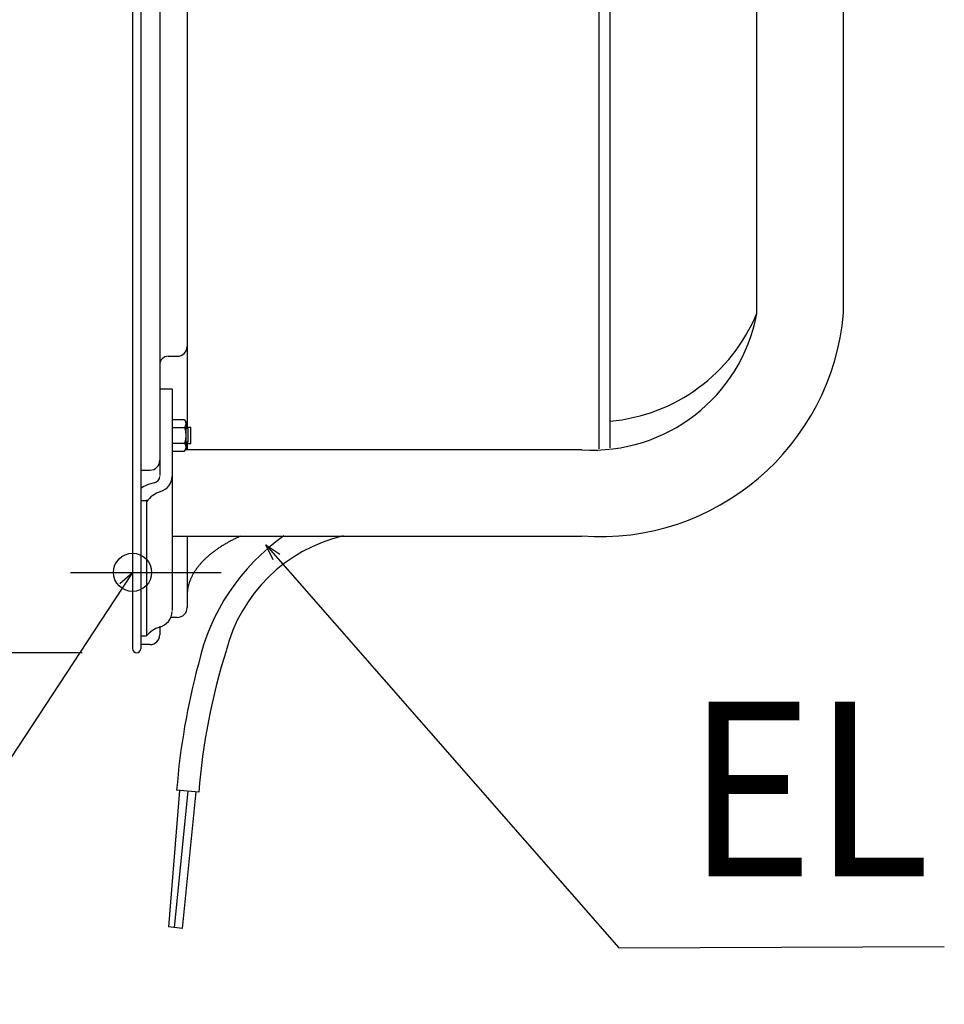
# Model space of a CAD drawing. Extents: x -549 to 1042, y -486 to 907.
# Drawn here: x -41 to 297, y -483 to -122 of the extents above; entities that cross this region are included whole.
import ezdxf

# ---------------------------------------------------------------- set-up
doc = ezdxf.new("R2010")
doc.units = 0
doc.header["$LTSCALE"] = 20
doc.header["$PDMODE"] = 3
doc.header["$PDSIZE"] = -2
doc.layers.get('DEFPOINTS').update_dxf_attribs({"linetype": 'CONTINUOUS'})
for name, color, linetype in [('DETAIL', 5, 'CONTINUOUS'), ('FIX', 11, 'CONTINUOUS'), ('NOTE', 4, 'CONTINUOUS'), ('OUTLINE', 3, 'CONTINUOUS'), ('SIZE', 30, 'CONTINUOUS')]:
    doc.layers.add(name, color=color, linetype=linetype)
doc.styles.get("Standard").update_dxf_attribs({"font": 'SIMPLEX.shx', "width": 0.9, "height": 64, "bigfont": 'BIGFONT.shx'})

msp = doc.modelspace()

# ---------------------------------------------------------------- linework, layer by layer
at = {"layer": 'DEFPOINTS', "color": 30, "linetype": 'CONTINUOUS'}
for p in [(-22.67, -325), (1.5, -354.5)]:
    msp.add_point(p, dxfattribs=at)
at = {"layer": 'DETAIL', "color": 5, "linetype": 'CONTINUOUS'}
for p, q in [((0, 353), (0, -353)), ((3, 353), (3, -353)), ((10, 283.92), (10, -283.92)), ((20, 269.81), (20, -272.3)), ((171, -279.74), (171, 269.6)), ((175, -279.39), (175, 269.26)), ((228.7, -230.03), (228.7, -79.08)), ((260.5, -230.03), (260.5, -79.08)), ((13, -245.8), (16.4, -245.8)), ((14.5, -257.82), (10, -257.82)), ((14.5, -257.82), (14.5, -339.03)), ((14.5, -269.02), (19.05, -269.02)), ((19.05, -269.02), (19.5, -269.8)), ((19.05, -269.02), (19.19, -269.27)), ((19.19, -269.27), (19.3, -269.52)), ((19.3, -269.52), (19.39, -269.76)), ((19.39, -269.76), (19.45, -270)), ((19.45, -270), (19.49, -270.23)), ((19.49, -270.7), (19.45, -270.94)), ((19.49, -270.23), (19.5, -270.47)), ((19.5, -270.47), (19.49, -270.7)), ((19.5, -269.8), (19.5, -279.8)), ((14.5, -271.91), (19.05, -271.91)), ((19.19, -271.66), (19.05, -271.91)), ((19.05, -271.91), (19.19, -272.41)), ((19.3, -271.41), (19.19, -271.66)), ((19.19, -272.41), (19.3, -272.9)), ((19.39, -271.17), (19.3, -271.41)), ((19.3, -272.9), (19.39, -273.38)), ((19.45, -270.94), (19.39, -271.17)), ((19.39, -273.38), (19.45, -273.85)), ((19.45, -273.85), (19.49, -274.32)), ((19.49, -274.32), (19.5, -274.8)), ((19.5, -271.8), (21.4, -271.8)), ((20.4, -272.3), (19.5, -272.3)), ((20.4, -277.29), (20.4, -272.3)), ((21.4, -277.8), (21.4, -271.8)), ((14.5, -277.68), (19.05, -277.68)), ((19.19, -277.19), (19.05, -277.68)), ((19.05, -277.68), (19.19, -277.93)), ((19.3, -276.7), (19.19, -277.19)), ((19.19, -277.93), (19.3, -278.18)), ((19.38, -276.23), (19.3, -276.7)), ((19.45, -275.75), (19.38, -276.23)), ((19.49, -275.27), (19.45, -275.75)), ((19.5, -274.8), (19.49, -275.27)), ((20.4, -277.3), (19.5, -277.3)), ((19.5, -277.8), (21.4, -277.8)), ((20, -277.3), (20, -279.96)), ((14.5, -280.57), (19.05, -280.57)), ((19.05, -280.57), (19.5, -279.8)), ((19.19, -280.32), (19.05, -280.57)), ((19.3, -280.07), (19.19, -280.32)), ((19.3, -278.18), (19.39, -278.42)), ((19.39, -279.83), (19.3, -280.07)), ((19.39, -278.42), (19.45, -278.66)), ((19.45, -279.6), (19.39, -279.83)), ((19.4, -279.96), (164.6, -279.96)), ((19.45, -278.66), (19.49, -278.89)), ((19.49, -279.36), (19.45, -279.6)), ((19.49, -278.89), (19.5, -279.13)), ((19.5, -279.13), (19.49, -279.36)), ((10, -283.92), (10, -289.53)), ((3, -287.52), (6.4, -287.52)), ((5.1, -298.84), (3, -298.84)), ((5.1, -298.43), (5.1, -348.33)), ((14.5, -311.76), (164.6, -311.76)), ((20, -311.76), (20, -337.9)), ((35.08, -313.96), (34.78, -314.13)), ((35.38, -313.8), (35.08, -313.96)), ((35.69, -313.63), (35.38, -313.8)), ((35.99, -313.47), (35.69, -313.63)), ((36.3, -313.3), (35.99, -313.47)), ((36.61, -313.14), (36.3, -313.3)), ((36.93, -312.98), (36.61, -313.14)), ((37.24, -312.82), (36.93, -312.98)), ((37.56, -312.67), (37.24, -312.82)), ((37.88, -312.51), (37.56, -312.67)), ((38.2, -312.35), (37.88, -312.51)), ((38.53, -312.2), (38.2, -312.35)), ((38.86, -312.05), (38.53, -312.2)), ((39.19, -311.89), (38.86, -312.05)), ((39.47, -311.76), (39.19, -311.89)), ((29.62, -317.5), (29.38, -317.69)), ((29.87, -317.31), (29.62, -317.5)), ((30.12, -317.13), (29.87, -317.31)), ((30.37, -316.94), (30.12, -317.13)), ((30.63, -316.76), (30.37, -316.94)), ((30.89, -316.58), (30.63, -316.76)), ((31.15, -316.4), (30.89, -316.58)), ((31.41, -316.22), (31.15, -316.4)), ((31.68, -316.04), (31.41, -316.22)), ((31.95, -315.86), (31.68, -316.04)), ((32.22, -315.68), (31.95, -315.86)), ((32.49, -315.5), (32.22, -315.68)), ((32.77, -315.33), (32.49, -315.5)), ((33.05, -315.15), (32.77, -315.33)), ((33.33, -314.98), (33.05, -315.15)), ((33.62, -314.81), (33.33, -314.98)), ((33.91, -314.64), (33.62, -314.81)), ((34.2, -314.47), (33.91, -314.64)), ((34.49, -314.3), (34.2, -314.47)), ((34.78, -314.13), (34.49, -314.3)), ((25.5, -321.19), (25.32, -321.39)), ((25.69, -320.99), (25.5, -321.19)), ((25.89, -320.79), (25.69, -320.99)), ((26.08, -320.59), (25.89, -320.79)), ((26.28, -320.39), (26.08, -320.59)), ((26.48, -320.19), (26.28, -320.39)), ((26.69, -319.99), (26.48, -320.19)), ((26.89, -319.8), (26.69, -319.99)), ((27.11, -319.6), (26.89, -319.8)), ((27.32, -319.41), (27.11, -319.6)), ((27.54, -319.21), (27.32, -319.41)), ((27.76, -319.02), (27.54, -319.21)), ((27.98, -318.83), (27.76, -319.02)), ((28.21, -318.63), (27.98, -318.83)), ((28.44, -318.44), (28.21, -318.63)), ((28.67, -318.25), (28.44, -318.44)), ((28.9, -318.06), (28.67, -318.25)), ((29.14, -317.87), (28.9, -318.06)), ((29.38, -317.69), (29.14, -317.87)), ((22.76, -324.68), (22.63, -324.89)), ((22.9, -324.47), (22.76, -324.68)), ((23.03, -324.26), (22.9, -324.47)), ((23.18, -324.06), (23.03, -324.26)), ((23.32, -323.85), (23.18, -324.06)), ((23.47, -323.64), (23.32, -323.85)), ((23.62, -323.43), (23.47, -323.64)), ((23.78, -323.22), (23.62, -323.43)), ((23.94, -323.02), (23.78, -323.22)), ((24.1, -322.81), (23.94, -323.02)), ((24.26, -322.61), (24.1, -322.81)), ((24.43, -322.4), (24.26, -322.61)), ((24.6, -322.2), (24.43, -322.4)), ((24.78, -321.99), (24.6, -322.2)), ((24.95, -321.79), (24.78, -321.99)), ((25.13, -321.59), (24.95, -321.79)), ((25.32, -321.39), (25.13, -321.59)), ((20.95, -328.3), (20.87, -328.51)), ((21.03, -328.08), (20.95, -328.3)), ((21.11, -327.87), (21.03, -328.08)), ((21.2, -327.65), (21.11, -327.87)), ((21.29, -327.44), (21.2, -327.65)), ((21.38, -327.23), (21.29, -327.44)), ((21.48, -327.01), (21.38, -327.23)), ((21.58, -326.8), (21.48, -327.01)), ((21.68, -326.59), (21.58, -326.8)), ((21.79, -326.37), (21.68, -326.59)), ((21.9, -326.16), (21.79, -326.37)), ((22.01, -325.95), (21.9, -326.16)), ((22.13, -325.74), (22.01, -325.95)), ((22.25, -325.52), (22.13, -325.74)), ((22.37, -325.31), (22.25, -325.52)), ((22.5, -325.1), (22.37, -325.31)), ((22.63, -324.89), (22.5, -325.1)), ((20.08, -331.98), (20.06, -332.19)), ((20.11, -331.76), (20.08, -331.98)), ((20.13, -331.54), (20.11, -331.76)), ((20.16, -331.32), (20.13, -331.54)), ((20.2, -331.11), (20.16, -331.32)), ((20.24, -330.89), (20.2, -331.11)), ((20.28, -330.67), (20.24, -330.89)), ((20.32, -330.46), (20.28, -330.67)), ((20.37, -330.24), (20.32, -330.46)), ((20.42, -330.02), (20.37, -330.24)), ((20.47, -329.81), (20.42, -330.02)), ((20.53, -329.59), (20.47, -329.81)), ((20.59, -329.38), (20.53, -329.59)), ((20.66, -329.16), (20.59, -329.38)), ((20.72, -328.94), (20.66, -329.16)), ((20.8, -328.73), (20.72, -328.94)), ((20.87, -328.51), (20.8, -328.73)), ((20.01, -333.06), (20, -333.28)), ((20, -333.28), (20, -333.5)), ((20.03, -332.63), (20.01, -332.85)), ((20.01, -332.85), (20.01, -333.06)), ((20.04, -332.41), (20.03, -332.63)), ((20.06, -332.19), (20.04, -332.41)), ((16.4, -341.5), (13.87, -341.5)), ((10, -344.69), (10, -347.9)), ((3, -348.33), (5.1, -348.33)), ((6.4, -351.5), (3, -351.5)), ((17.26, -404.92), (13.14, -455.01)), ((20.25, -405.22), (15.25, -455.22)), ((24.33, -405.63), (16.17, -404.81)), ((23.23, -405.52), (18.23, -455.52)), ((18.23, -455.52), (13.14, -455.01))]:
    msp.add_line(p, q, dxfattribs=at)
for centre, radius, start, end in [((171.15, -222.2), 89.7, 265.8149, 354.9898), ((168.42, -218.84), 61.35, 266.4263, 349.2886), ((169.09, -205.34), 64.52, 275.2562, 337.4976), ((16.4, -242.2), 3.6, 270, 0), ((13, -248.8), 3, 90, 180), ((6.4, -283.92), 3.6, 270, 0), ((11.43, -307.71), 15.92, 102.2287, 121.9707), ((7.47, -289.68), 2.55, 283.3577, 356.4152), ((8.26, -289.48), 6.27, 288.8484, 356.716), ((13.32, -305.06), 10.12, 107.4492, 144.273), ((100.44, -375.6), 78.18, 125.1286, 167.4734), ((90.34, -367.93), 57.8, 103.2332, 165.8833), ((16.4, -337.9), 3.6, 270, 0), ((8.24, -339.05), 6.29, 285.8742, 356.7733), ((13.04, -355.02), 10.39, 107.2653, 139.8307), ((6.4, -347.9), 3.6, 270, 0), ((1.5, -353), 1.5, 180, 0), ((248.03, -421.75), 224.28, 162.3742, 175.8786), ((274.68, -425.53), 259.34, 165.0538, 175.4175)]:
    msp.add_arc(centre, radius, start, end, dxfattribs=at)
at = {"layer": 'FIX', "color": 11, "linetype": 'CONTINUOUS'}
msp.add_circle((0, -325), 7, dxfattribs=at)
at = {"layer": 'NOTE', "color": 4, "linetype": 'CONTINUOUS'}
for p, q in [((51.56, -320.47), (48.82, -314.9)), ((48.82, -314.9), (53.98, -318.35)), ((48.82, -314.9), (56.72, -323.93)), ((56.72, -323.93), (178.18, -462.66)), ((-22.67, -325), (32.53, -325)), ((0, -325), (-6.58, -335.03)), ((-4.64, -329.14), (0, -325)), ((-6.58, -335.03), (-103.88, -483.36)), ((178.18, -462.66), (297.4, -462.13))]:
    msp.add_line(p, q, dxfattribs=at)
at = {"layer": 'OUTLINE', "color": 3, "linetype": 'CONTINUOUS'}
for p, q in [((0, 353), (0, -353)), ((260.5, -230.03), (260.5, -113.91)), ((20, -311.76), (20, -337.9)), ((20, -311.76), (164.6, -311.76)), ((35.08, -313.96), (34.78, -314.13)), ((35.38, -313.8), (35.08, -313.96)), ((35.69, -313.63), (35.38, -313.8)), ((35.99, -313.47), (35.69, -313.63)), ((36.3, -313.3), (35.99, -313.47)), ((36.61, -313.14), (36.3, -313.3)), ((36.93, -312.98), (36.61, -313.14)), ((37.24, -312.82), (36.93, -312.98)), ((37.56, -312.67), (37.24, -312.82)), ((37.88, -312.51), (37.56, -312.67)), ((38.2, -312.35), (37.88, -312.51)), ((38.53, -312.2), (38.2, -312.35)), ((38.86, -312.05), (38.53, -312.2)), ((39.19, -311.89), (38.86, -312.05)), ((39.47, -311.76), (39.19, -311.89)), ((29.62, -317.5), (29.38, -317.69)), ((29.87, -317.31), (29.62, -317.5)), ((30.12, -317.13), (29.87, -317.31)), ((30.37, -316.94), (30.12, -317.13)), ((30.63, -316.76), (30.37, -316.94)), ((30.89, -316.58), (30.63, -316.76)), ((31.15, -316.4), (30.89, -316.58)), ((31.41, -316.22), (31.15, -316.4)), ((31.68, -316.04), (31.41, -316.22)), ((31.95, -315.86), (31.68, -316.04)), ((32.22, -315.68), (31.95, -315.86)), ((32.49, -315.5), (32.22, -315.68)), ((32.77, -315.33), (32.49, -315.5)), ((33.05, -315.15), (32.77, -315.33)), ((33.33, -314.98), (33.05, -315.15)), ((33.62, -314.81), (33.33, -314.98)), ((33.91, -314.64), (33.62, -314.81)), ((34.2, -314.47), (33.91, -314.64)), ((34.49, -314.3), (34.2, -314.47)), ((34.78, -314.13), (34.49, -314.3)), ((25.5, -321.19), (25.32, -321.39)), ((25.69, -320.99), (25.5, -321.19)), ((25.89, -320.79), (25.69, -320.99)), ((26.08, -320.59), (25.89, -320.79)), ((26.28, -320.39), (26.08, -320.59)), ((26.48, -320.19), (26.28, -320.39)), ((26.69, -319.99), (26.48, -320.19)), ((26.89, -319.8), (26.69, -319.99)), ((27.11, -319.6), (26.89, -319.8)), ((27.32, -319.41), (27.11, -319.6)), ((27.54, -319.21), (27.32, -319.41)), ((27.76, -319.02), (27.54, -319.21)), ((27.98, -318.83), (27.76, -319.02)), ((28.21, -318.63), (27.98, -318.83)), ((28.44, -318.44), (28.21, -318.63)), ((28.67, -318.25), (28.44, -318.44)), ((28.9, -318.06), (28.67, -318.25)), ((29.14, -317.87), (28.9, -318.06)), ((29.38, -317.69), (29.14, -317.87)), ((22.76, -324.68), (22.63, -324.89)), ((22.9, -324.47), (22.76, -324.68)), ((23.03, -324.26), (22.9, -324.47)), ((23.18, -324.06), (23.03, -324.26)), ((23.32, -323.85), (23.18, -324.06)), ((23.47, -323.64), (23.32, -323.85)), ((23.62, -323.43), (23.47, -323.64)), ((23.78, -323.22), (23.62, -323.43)), ((23.94, -323.02), (23.78, -323.22)), ((24.1, -322.81), (23.94, -323.02)), ((24.26, -322.61), (24.1, -322.81)), ((24.43, -322.4), (24.26, -322.61)), ((24.6, -322.2), (24.43, -322.4)), ((24.78, -321.99), (24.6, -322.2)), ((24.95, -321.79), (24.78, -321.99)), ((25.13, -321.59), (24.95, -321.79)), ((25.32, -321.39), (25.13, -321.59)), ((20.95, -328.3), (20.87, -328.51)), ((21.03, -328.08), (20.95, -328.3)), ((21.11, -327.87), (21.03, -328.08)), ((21.2, -327.65), (21.11, -327.87)), ((21.29, -327.44), (21.2, -327.65)), ((21.38, -327.23), (21.29, -327.44)), ((21.48, -327.01), (21.38, -327.23)), ((21.58, -326.8), (21.48, -327.01)), ((21.68, -326.59), (21.58, -326.8)), ((21.79, -326.37), (21.68, -326.59)), ((21.9, -326.16), (21.79, -326.37)), ((22.01, -325.95), (21.9, -326.16)), ((22.13, -325.74), (22.01, -325.95)), ((22.25, -325.52), (22.13, -325.74)), ((22.37, -325.31), (22.25, -325.52)), ((22.5, -325.1), (22.37, -325.31)), ((22.63, -324.89), (22.5, -325.1)), ((20.08, -331.98), (20.06, -332.19)), ((20.11, -331.76), (20.08, -331.98)), ((20.13, -331.54), (20.11, -331.76)), ((20.16, -331.32), (20.13, -331.54)), ((20.2, -331.11), (20.16, -331.32)), ((20.24, -330.89), (20.2, -331.11)), ((20.28, -330.67), (20.24, -330.89)), ((20.32, -330.46), (20.28, -330.67)), ((20.37, -330.24), (20.32, -330.46)), ((20.42, -330.02), (20.37, -330.24)), ((20.47, -329.81), (20.42, -330.02)), ((20.53, -329.59), (20.47, -329.81)), ((20.59, -329.38), (20.53, -329.59)), ((20.66, -329.16), (20.59, -329.38)), ((20.72, -328.94), (20.66, -329.16)), ((20.8, -328.73), (20.72, -328.94)), ((20.87, -328.51), (20.8, -328.73)), ((20.01, -333.06), (20, -333.28)), ((20, -333.28), (20, -333.5)), ((20.03, -332.63), (20.01, -332.85)), ((20.01, -332.85), (20.01, -333.06)), ((20.04, -332.41), (20.03, -332.63)), ((20.06, -332.19), (20.04, -332.41)), ((16.4, -341.5), (13.87, -341.5)), ((10, -344.69), (10, -347.9)), ((6.4, -351.5), (3, -351.5)), ((3, -351.5), (3, -353))]:
    msp.add_line(p, q, dxfattribs=at)
for centre, radius, start, end in [((171.15, -222.2), 89.7, 265.8149, 354.9898), ((16.4, -337.9), 3.6, 270, 0), ((8.24, -339.05), 6.29, 285.8742, 356.7733), ((6.4, -347.9), 3.6, 270, 0), ((1.5, -353), 1.5, 180, 0)]:
    msp.add_arc(centre, radius, start, end, dxfattribs=at)
at = {"layer": 'SIZE', "color": 30, "linetype": 'CONTINUOUS'}
msp.add_line((-18.5, -354.5), (-479.21, -354.5), dxfattribs=at)

# ---------------------------------------------------------------- texts
at = {"layer": 'NOTE', "color": 4, "linetype": 'CONTINUOUS', "width": 0.9}
msp.add_text('EL', height=64, dxfattribs=at).set_placement((203.18, -436.45))

doc.saveas('drawing.dxf')
